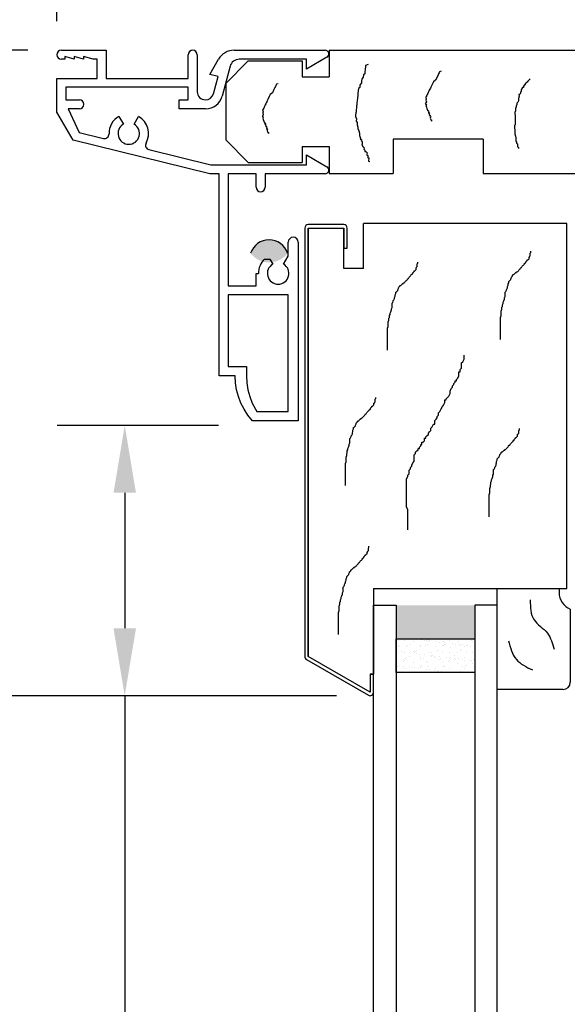
# Model space of a CAD drawing. Units: inches. Extents: x 167.3 to 211.3, y 210.9 to 278.9.
# Drawn here: x 199.7 to 202.7, y 234.1 to 239.6 of the extents above; entities that cross this region are included whole.
import ezdxf

# ---------------------------------------------------------------- set-up
doc = ezdxf.new("R2010")
doc.units = ezdxf.units.IN
doc.header["$MEASUREMENT"] = 0
doc.layers.get('0').update_dxf_attribs({"lineweight": 13})
doc.layers.get('Defpoints').update_dxf_attribs({"lineweight": 13})
doc.layers.add('titleblock', color=7, linetype='Continuous')
doc.styles.get("Standard").update_dxf_attribs({"font": 'arial.ttf'})
doc.dimstyles.new('USCUSTOMARYMETRIC', dxfattribs={"dimscale": 4, "dimtxt": 0.09375, "dimasz": 0.09375, "dimexe": 0.09375, "dimexo": 0.046875, "dimgap": 0.046875, "dimtad": 0, "dimtih": 1, "dimtoh": 1, "dimdec": 4, "dimzin": 0, "dimdsep": 46, "dimlunit": 5, "dimtxsty": 'Standard', "dimcen": 0, "dimadec": 0, "dimazin": 0, "dimtfac": 1, "dimtdec": 4, "dimtofl": 0, "dimtmove": 0, "dimatfit": 3, "dimfxl": 1, "dimtolj": 1, "dimtzin": 0, "dimarcsym": 0})

# ---------------------------------------------------------------- blocks, each defined once
blk = doc.blocks.new('A$C22341CAA')
for p, q in [((0.575, 0.687), (3.873, 0.687)), ((0.575, 0.687), (0.575, 0.537)), ((0, 0.501), (0.125, 0.626)), ((0.125, 0.626), (0.425, 0.626)), ((0.425, 0.626), (0.425, 0.537)), ((0.7915, 0.6054, 0.1), (0.7778, 0.6003, 0.1)), ((0.7659, 0.5491, 0.1), (0.7646, 0.5361, 0.1)), ((0.7731, 0.5549, 0.1), (0.7659, 0.5491, 0.1)), ((0.7744, 0.5678, 0.1), (0.7731, 0.5549, 0.1)), ((0.7751, 0.5743, 0.1), (0.7744, 0.5678, 0.1)), ((0.7758, 0.5808, 0.1), (0.7751, 0.5743, 0.1)), ((0.7771, 0.5938, 0.1), (0.7758, 0.5808, 0.1)), ((0.7778, 0.6003, 0.1), (0.7771, 0.5938, 0.1)), ((1.1839, 0.554, 0.1), (1.181, 0.5481, 0.1)), ((1.1867, 0.5599, 0.1), (1.1839, 0.554, 0.1)), ((1.1895, 0.5657, 0.1), (1.1867, 0.5599, 0.1)), ((1.1983, 0.5688, 0.1), (1.1895, 0.5657, 0.1)), ((0, 0.501), (0, 0.186)), ((0.2822, 0.496, 0.1), (0.2793, 0.4901, 0.1)), ((0.2909, 0.499, 0.1), (0.2822, 0.496, 0.1)), ((0.425, 0.537), (0.575, 0.537)), ((0.7547, 0.5043, 0.1), (0.7468, 0.492, 0.1)), ((0.756, 0.5173, 0.1), (0.7547, 0.5043, 0.1)), ((0.7567, 0.5238, 0.1), (0.756, 0.5173, 0.1)), ((0.7646, 0.5361, 0.1), (0.7567, 0.5238, 0.1)), ((1.1496, 0.4981, 0.1), (1.1411, 0.4805, 0.1)), ((1.1553, 0.5098, 0.1), (1.1496, 0.4981, 0.1)), ((1.1669, 0.5187, 0.1), (1.1553, 0.5098, 0.1)), ((1.1754, 0.5364, 0.1), (1.1669, 0.5187, 0.1)), ((1.181, 0.5481, 0.1), (1.1754, 0.5364, 0.1)), ((1.668, 0.4997, 0.1), (1.6639, 0.4953, 0.1)), ((1.6639, 0.4953, 0.1), (1.664, 0.491, 0.1)), ((1.6721, 0.5041, 0.1), (1.668, 0.4997, 0.1)), ((1.6763, 0.5085, 0.1), (1.6721, 0.5041, 0.1)), ((1.6804, 0.5129, 0.1), (1.6763, 0.5085, 0.1)), ((1.6846, 0.5173, 0.1), (1.6804, 0.5129, 0.1)), ((1.6887, 0.5217, 0.1), (1.6846, 0.5173, 0.1)), ((1.6929, 0.5261, 0.1), (1.6887, 0.5217, 0.1)), ((0.2479, 0.4401, 0.1), (0.2423, 0.4284, 0.1)), ((0.2595, 0.449, 0.1), (0.2479, 0.4401, 0.1)), ((0.268, 0.4666, 0.1), (0.2595, 0.449, 0.1)), ((0.2737, 0.4784, 0.1), (0.268, 0.4666, 0.1)), ((0.2765, 0.4843, 0.1), (0.2737, 0.4784, 0.1)), ((0.2793, 0.4901, 0.1), (0.2765, 0.4843, 0.1)), ((0.735, 0.4408, 0.1), (0.7343, 0.4343, 0.1)), ((0.7356, 0.4473, 0.1), (0.735, 0.4408, 0.1)), ((0.737, 0.4603, 0.1), (0.7356, 0.4473, 0.1)), ((0.7383, 0.4732, 0.1), (0.737, 0.4603, 0.1)), ((0.7455, 0.479, 0.1), (0.7383, 0.4732, 0.1)), ((0.7468, 0.492, 0.1), (0.7455, 0.479, 0.1)), ((1.1213, 0.4394, 0.1), (1.1184, 0.4335, 0.1)), ((1.1241, 0.4452, 0.1), (1.1213, 0.4394, 0.1)), ((1.1269, 0.4511, 0.1), (1.1241, 0.4452, 0.1)), ((1.1298, 0.457, 0.1), (1.1269, 0.4511, 0.1)), ((1.1326, 0.4628, 0.1), (1.1298, 0.457, 0.1)), ((1.1354, 0.4687, 0.1), (1.1326, 0.4628, 0.1)), ((1.1383, 0.4746, 0.1), (1.1354, 0.4687, 0.1)), ((1.1411, 0.4805, 0.1), (1.1383, 0.4746, 0.1)), ((1.6357, 0.4388, 0.1), (1.6314, 0.4387, 0.1)), ((1.6314, 0.4387, 0.1), (1.6317, 0.4301, 0.1)), ((1.6397, 0.4475, 0.1), (1.6357, 0.4388, 0.1)), ((1.6437, 0.4561, 0.1), (1.6396, 0.4517, 0.1)), ((1.6396, 0.4517, 0.1), (1.6397, 0.4475, 0.1)), ((1.6476, 0.4691, 0.1), (1.6434, 0.4647, 0.1)), ((1.6434, 0.4647, 0.1), (1.6437, 0.4561, 0.1)), ((1.6516, 0.4778, 0.1), (1.6474, 0.4734, 0.1)), ((1.6474, 0.4734, 0.1), (1.6476, 0.4691, 0.1)), ((1.6559, 0.4779, 0.1), (1.6516, 0.4778, 0.1)), ((1.6597, 0.4909, 0.1), (1.6556, 0.4865, 0.1)), ((1.6556, 0.4865, 0.1), (1.6559, 0.4779, 0.1)), ((1.664, 0.491, 0.1), (1.6597, 0.4909, 0.1)), ((0.2224, 0.3872, 0.1), (0.2196, 0.3814, 0.1)), ((0.2252, 0.3931, 0.1), (0.2224, 0.3872, 0.1)), ((0.2281, 0.399, 0.1), (0.2252, 0.3931, 0.1)), ((0.2309, 0.4049, 0.1), (0.2281, 0.399, 0.1)), ((0.2338, 0.4107, 0.1), (0.2309, 0.4049, 0.1)), ((0.2423, 0.4284, 0.1), (0.2338, 0.4107, 0.1)), ((0.7295, 0.3889, 0.1), (0.7289, 0.3824, 0.1)), ((0.7302, 0.3954, 0.1), (0.7295, 0.3889, 0.1)), ((0.7309, 0.4019, 0.1), (0.7302, 0.3954, 0.1)), ((0.7316, 0.4084, 0.1), (0.7309, 0.4019, 0.1)), ((0.7322, 0.4148, 0.1), (0.7316, 0.4084, 0.1)), ((0.7329, 0.4213, 0.1), (0.7322, 0.4148, 0.1)), ((0.7343, 0.4343, 0.1), (0.7329, 0.4213, 0.1)), ((1.1131, 0.3926, 0.1), (1.1103, 0.3867, 0.1)), ((1.1103, 0.3867, 0.1), (1.1162, 0.3839, 0.1)), ((1.1156, 0.4276, 0.1), (1.1127, 0.4217, 0.1)), ((1.1127, 0.4217, 0.1), (1.1158, 0.413, 0.1)), ((1.1158, 0.413, 0.1), (1.1129, 0.4072, 0.1)), ((1.1129, 0.4072, 0.1), (1.116, 0.3984, 0.1)), ((1.116, 0.3984, 0.1), (1.1131, 0.3926, 0.1)), ((1.1162, 0.3839, 0.1), (1.1133, 0.378, 0.1)), ((1.1184, 0.4335, 0.1), (1.1156, 0.4276, 0.1)), ((1.6242, 0.3957, 0.1), (1.6201, 0.3913, 0.1)), ((1.6201, 0.3913, 0.1), (1.6203, 0.3827, 0.1)), ((1.6282, 0.4043, 0.1), (1.6242, 0.3957, 0.1)), ((1.6317, 0.4301, 0.1), (1.6278, 0.4172, 0.1)), ((1.6278, 0.4172, 0.1), (1.6279, 0.4129, 0.1)), ((1.6279, 0.4129, 0.1), (1.6282, 0.4043, 0.1)), ((0.2082, 0.3579, 0.1), (0.2054, 0.352, 0.1)), ((0.2054, 0.352, 0.1), (0.2084, 0.3433, 0.1)), ((0.2084, 0.3433, 0.1), (0.2056, 0.3374, 0.1)), ((0.2056, 0.3374, 0.1), (0.2086, 0.3287, 0.1)), ((0.2111, 0.3638, 0.1), (0.2082, 0.3579, 0.1)), ((0.2139, 0.3696, 0.1), (0.2111, 0.3638, 0.1)), ((0.2167, 0.3755, 0.1), (0.2139, 0.3696, 0.1)), ((0.2196, 0.3814, 0.1), (0.2167, 0.3755, 0.1)), ((0.7241, 0.337, 0.1), (0.7228, 0.324, 0.1)), ((0.7248, 0.3435, 0.1), (0.7241, 0.337, 0.1)), ((0.7255, 0.35, 0.1), (0.7248, 0.3435, 0.1)), ((0.7262, 0.3565, 0.1), (0.7255, 0.35, 0.1)), ((0.7268, 0.3629, 0.1), (0.7262, 0.3565, 0.1)), ((0.7275, 0.3694, 0.1), (0.7268, 0.3629, 0.1)), ((0.7282, 0.3759, 0.1), (0.7275, 0.3694, 0.1)), ((0.7289, 0.3824, 0.1), (0.7282, 0.3759, 0.1)), ((1.1133, 0.378, 0.1), (1.1164, 0.3693, 0.1)), ((1.1164, 0.3693, 0.1), (1.1194, 0.3606, 0.1)), ((1.1194, 0.3606, 0.1), (1.1225, 0.3519, 0.1)), ((1.1225, 0.3519, 0.1), (1.1283, 0.349, 0.1)), ((1.1283, 0.349, 0.1), (1.1255, 0.3431, 0.1)), ((1.1255, 0.3431, 0.1), (1.1314, 0.3403, 0.1)), ((1.1314, 0.3403, 0.1), (1.1285, 0.3344, 0.1)), ((1.1285, 0.3344, 0.1), (1.1344, 0.3316, 0.1)), ((1.1344, 0.3316, 0.1), (1.1316, 0.3257, 0.1)), ((1.6128, 0.3483, 0.1), (1.6088, 0.3396, 0.1)), ((1.6088, 0.3396, 0.1), (1.609, 0.3353, 0.1)), ((1.609, 0.3353, 0.1), (1.6091, 0.331, 0.1)), ((1.6091, 0.331, 0.1), (1.6094, 0.3225, 0.1)), ((1.6164, 0.3698, 0.1), (1.6124, 0.3611, 0.1)), ((1.6124, 0.3611, 0.1), (1.6127, 0.3525, 0.1)), ((1.6127, 0.3525, 0.1), (1.6128, 0.3483, 0.1)), ((1.6203, 0.3827, 0.1), (1.6163, 0.374, 0.1)), ((1.6163, 0.374, 0.1), (1.6164, 0.3698, 0.1)), ((0.2058, 0.3228, 0.1), (0.2029, 0.317, 0.1)), ((0.2029, 0.317, 0.1), (0.2088, 0.3141, 0.1)), ((0.2086, 0.3287, 0.1), (0.2058, 0.3228, 0.1)), ((0.2088, 0.3141, 0.1), (0.206, 0.3083, 0.1)), ((0.206, 0.3083, 0.1), (0.209, 0.2995, 0.1)), ((0.209, 0.2995, 0.1), (0.2121, 0.2908, 0.1)), ((0.2121, 0.2908, 0.1), (0.2151, 0.2821, 0.1)), ((0.2151, 0.2821, 0.1), (0.221, 0.2793, 0.1)), ((0.221, 0.2793, 0.1), (0.2181, 0.2734, 0.1)), ((0.7228, 0.324, 0.1), (0.7221, 0.3175, 0.1)), ((0.7221, 0.3175, 0.1), (0.7272, 0.3039, 0.1)), ((0.7272, 0.3039, 0.1), (0.7259, 0.2909, 0.1)), ((0.7259, 0.2909, 0.1), (0.7317, 0.2837, 0.1)), ((0.7317, 0.2837, 0.1), (0.7303, 0.2708, 0.1)), ((1.1316, 0.3257, 0.1), (1.1374, 0.3229, 0.1)), ((1.1374, 0.3229, 0.1), (1.1346, 0.317, 0.1)), ((1.1346, 0.317, 0.1), (1.1405, 0.3142, 0.1)), ((1.1405, 0.3142, 0.1), (1.1376, 0.3083, 0.1)), ((1.1376, 0.3083, 0.1), (1.1407, 0.2996, 0.1)), ((1.1407, 0.2996, 0.1), (1.1465, 0.2968, 0.1)), ((1.1465, 0.2968, 0.1), (1.1437, 0.2909, 0.1)), ((1.1437, 0.2909, 0.1), (1.1437, 0.2909, 0.1)), ((1.6094, 0.3225, 0.1), (1.6095, 0.3182, 0.1)), ((1.6095, 0.3182, 0.1), (1.6098, 0.3097, 0.1)), ((1.6098, 0.3097, 0.1), (1.6099, 0.3054, 0.1)), ((1.6099, 0.3054, 0.1), (1.61, 0.3011, 0.1)), ((1.61, 0.3011, 0.1), (1.6102, 0.2968, 0.1)), ((1.6102, 0.2968, 0.1), (1.6103, 0.2926, 0.1)), ((1.6103, 0.2926, 0.1), (1.6104, 0.2883, 0.1)), ((1.6104, 0.2883, 0.1), (1.6106, 0.284, 0.1)), ((1.6106, 0.284, 0.1), (1.6108, 0.2755, 0.1)), ((1.6108, 0.2755, 0.1), (1.611, 0.2712, 0.1)), ((0.2181, 0.2734, 0.1), (0.224, 0.2706, 0.1)), ((0.224, 0.2706, 0.1), (0.2212, 0.2647, 0.1)), ((0.2212, 0.2647, 0.1), (0.227, 0.2619, 0.1)), ((0.227, 0.2619, 0.1), (0.2242, 0.256, 0.1)), ((0.2242, 0.256, 0.1), (0.2301, 0.2532, 0.1)), ((0.2301, 0.2532, 0.1), (0.2272, 0.2473, 0.1)), ((0.2272, 0.2473, 0.1), (0.2331, 0.2444, 0.1)), ((0.2331, 0.2444, 0.1), (0.2303, 0.2386, 0.1)), ((0.2303, 0.2386, 0.1), (0.2333, 0.2299, 0.1)), ((0.2333, 0.2299, 0.1), (0.2392, 0.227, 0.1)), ((0.2392, 0.227, 0.1), (0.2363, 0.2212, 0.1)), ((0.2363, 0.2212, 0.1), (0.2363, 0.2212, 0.1)), ((0.7303, 0.2708, 0.1), (0.7355, 0.2571, 0.1)), ((0.7355, 0.2571, 0.1), (0.7348, 0.2506, 0.1)), ((0.7348, 0.2506, 0.1), (0.7399, 0.237, 0.1)), ((0.7399, 0.237, 0.1), (0.7451, 0.2233, 0.1)), ((0.7451, 0.2233, 0.1), (0.7444, 0.2168, 0.1)), ((1.611, 0.2712, 0.1), (1.6068, 0.2668, 0.1)), ((1.6068, 0.2668, 0.1), (1.6071, 0.2583, 0.1)), ((1.6071, 0.2583, 0.1), (1.6072, 0.254, 0.1)), ((1.6072, 0.254, 0.1), (1.6073, 0.2497, 0.1)), ((1.6073, 0.2497, 0.1), (1.6075, 0.2454, 0.1)), ((1.6075, 0.2454, 0.1), (1.6076, 0.2412, 0.1)), ((1.6076, 0.2412, 0.1), (1.6079, 0.2326, 0.1)), ((1.6079, 0.2326, 0.1), (1.608, 0.2283, 0.1)), ((1.608, 0.2283, 0.1), (1.6083, 0.2198, 0.1)), ((1.6083, 0.2198, 0.1), (1.6129, 0.2071, 0.1)), ((0.125, 0.061), (0, 0.186)), ((0.7444, 0.2168, 0.1), (0.7437, 0.2104, 0.1)), ((0.7437, 0.2104, 0.1), (0.7489, 0.1967, 0.1)), ((0.7489, 0.1967, 0.1), (0.7482, 0.1902, 0.1)), ((0.7482, 0.1902, 0.1), (0.7547, 0.1895, 0.1)), ((0.7547, 0.1895, 0.1), (0.754, 0.1831, 0.1)), ((0.754, 0.1831, 0.1), (0.7598, 0.1759, 0.1)), ((0.7591, 0.1694, 0.1), (0.7584, 0.1629, 0.1)), ((0.7598, 0.1759, 0.1), (0.7591, 0.1694, 0.1)), ((1.432, 0.19), (0.932, 0.19)), ((0.932, 0.19), (0.932, 0)), ((1.432, 0.19), (1.432, 0)), ((1.6129, 0.2071, 0.1), (1.6132, 0.1986, 0.1)), ((1.6132, 0.1986, 0.1), (1.6133, 0.1943, 0.1)), ((1.6133, 0.1943, 0.1), (1.6135, 0.19, 0.1)), ((1.6135, 0.19, 0.1), (1.6136, 0.1857, 0.1)), ((1.6136, 0.1857, 0.1), (1.6137, 0.1815, 0.1)), ((1.6137, 0.1815, 0.1), (1.6139, 0.1772, 0.1)), ((1.6139, 0.1772, 0.1), (1.6181, 0.1773, 0.1)), ((1.6181, 0.1773, 0.1), (1.6183, 0.1731, 0.1)), ((1.6183, 0.1731, 0.1), (1.6184, 0.1688, 0.1)), ((1.6184, 0.1688, 0.1), (1.6228, 0.1647, 0.1)), ((1.6228, 0.1647, 0.1), (1.6229, 0.1604, 0.1)), ((0.425, 0.15), (0.425, 0.061)), ((0.425, 0.15), (0.575, 0.15)), ((0.575, 0.15), (0.575, 0)), ((0.7584, 0.1629, 0.1), (0.7578, 0.1564, 0.1)), ((0.7578, 0.1564, 0.1), (0.7636, 0.1493, 0.1)), ((0.7636, 0.1493, 0.1), (0.7694, 0.1421, 0.1)), ((0.7694, 0.1421, 0.1), (0.7687, 0.1356, 0.1)), ((0.7687, 0.1356, 0.1), (0.7745, 0.1285, 0.1)), ((0.7745, 0.1285, 0.1), (0.7738, 0.122, 0.1)), ((0.7738, 0.122, 0.1), (0.7803, 0.1213, 0.1)), ((0.7803, 0.1213, 0.1), (0.7861, 0.1141, 0.1)), ((0.7861, 0.1141, 0.1), (0.7855, 0.1076, 0.1)), ((1.6229, 0.1604, 0.1), (1.6231, 0.1561, 0.1)), ((1.6231, 0.1561, 0.1), (1.6232, 0.1518, 0.1)), ((1.6232, 0.1518, 0.1), (1.6233, 0.1476, 0.1)), ((1.6233, 0.1476, 0.1), (1.6276, 0.1477, 0.1)), ((1.6276, 0.1477, 0.1), (1.6278, 0.1434, 0.1)), ((1.6278, 0.1434, 0.1), (1.6279, 0.1391, 0.1)), ((1.6279, 0.1391, 0.1), (1.6279, 0.1391, 0.1)), ((0.125, 0.061), (0.425, 0.061)), ((0.7855, 0.1076, 0.1), (0.7848, 0.1011, 0.1)), ((0.7848, 0.1011, 0.1), (0.7913, 0.1005, 0.1)), ((0.7913, 0.1005, 0.1), (0.7899, 0.0875, 0.1)), ((0.7899, 0.0875, 0.1), (0.7964, 0.0868, 0.1)), ((0.7951, 0.0738, 0.1), (0.7944, 0.0674, 0.1)), ((0.7944, 0.0674, 0.1), (0.8009, 0.0667, 0.1)), ((0.7957, 0.0803, 0.1), (0.7951, 0.0738, 0.1)), ((0.7964, 0.0868, 0.1), (0.7957, 0.0803, 0.1)), ((0.8009, 0.0667, 0.1), (0.8009, 0.0667, 0.1)), ((0.575, 0), (0.932, 0)), ((1.432, 0), (2.863, 0))]:
    blk.add_line(p, q)
blk = doc.blocks.new('A$C38B36F6B')
for p, q in [((1.5625, 1.423), (1.7188, 1.513)), ((1.7188, 1.513), (1.9063, 1.513)), ((1.9063, 1.513), (1.9063, 1.288)), ((2.0125, 1.468), (2.0125, 1.488)), ((2.0625, 1.488), (2.0625, 1.238)), ((1.7368, 1.4509), (1.6054, 1.3881)), ((1.7368, 1.388), (1.7368, 1.4509)), ((1.8563, 1.463), (1.7868, 1.463)), ((1.7868, 1.463), (1.7868, 1.388)), ((1.8563, 0.782), (1.8563, 1.463)), ((2.0125, 1.416), (2.0275, 1.468)), ((2.0275, 1.468), (2.0125, 1.468)), ((1.375, 0.663), (1.5625, 1.423)), ((1.6054, 1.3881), (1.5722, 1.254)), ((2.0125, 1.364), (2.0275, 1.416)), ((2.0275, 1.416), (2.0125, 1.416)), ((2.0125, 1.312), (2.0275, 1.364)), ((2.0275, 1.364), (2.0125, 1.364)), ((1.9063, 1.288), (2.0125, 1.288)), ((2.0125, 1.288), (2.0125, 1.312)), ((2.0625, 1.238), (1.9063, 1.238)), ((1.9063, 1.238), (1.9063, 0.782)), ((1.6944, 1.168), (1.6511, 1.143)), ((1.6511, 1.083), (1.6944, 1.058)), ((1.5096, 1.0008), (1.425, 0.6569)), ((1.7368, 0.6856), (1.7368, 0.832)), ((1.7368, 0.832), (1.7868, 0.832)), ((1.7868, 0.832), (1.7868, 0.782)), ((1.7868, 0.782), (1.8563, 0.782)), ((1.9063, 0.782), (2.0375, 0.782)), ((2.0375, 0.732), (1.8318, 0.732)), ((1.375, 0.611), (1.375, 0.663)), ((1.7868, 0.687), (1.7868, 0.6856)), ((1.9173, 0.616), (1.9283, 0.662)), ((1.9283, 0.662), (2.0125, 0.6141)), ((0.25, 0.521), (0.25, 0.611)), ((0.25, 0.611), (1.375, 0.611)), ((1.425, 0.6569), (1.425, 0.125)), ((1.8201, 0.6422), (1.9173, 0.616)), ((1.375, 0.561), (0.75, 0.561)), ((0.75, 0.561), (0.75, 0.405)), ((1.375, 0.405), (1.375, 0.561)), ((1.9732, 0.5496), (1.8072, 0.5939)), ((0.0981, 0.4889), (0.1346, 0.5028)), ((0.1346, 0.5028), (0.1724, 0.5129)), ((0.1724, 0.5129), (0.211, 0.519)), ((0.211, 0.519), (0.25, 0.521)), ((2.0125, 0.125), (2.0125, 0.4984)), ((2.0625, 0.5275), (2.0625, 0.021)), ((0, 0.4255), (0.0304, 0.45)), ((0.0304, 0.45), (0.0633, 0.4712)), ((0.0633, 0.4712), (0.0981, 0.4889)), ((0, 0.171), (0, 0.4255)), ((0.75, 0.405), (0.82, 0.405)), ((0.82, 0.405), (0.82, 0.392)), ((1.3, 0.405), (1.375, 0.405)), ((0.9, 0.3575), (0.9, 0.3282)), ((1.375, 0.355), (1.3, 0.355)), ((1.375, 0.021), (1.375, 0.355)), ((0.9, 0.3282), (0.872, 0.312)), ((0.872, 0.252), (0.9153, 0.227)), ((0.9147, 0.226), (0.994, 0.226)), ((0.994, 0.171), (0, 0.171)), ((1.48, 0.125), (1.4142, 0.0105)), ((1.425, 0.125), (1.48, 0.125)), ((2.0233, 0.0105), (1.9575, 0.125)), ((1.9575, 0.125), (2.0125, 0.125))]:
    blk.add_line(p, q)
at = {"elevation": 0}
blk.add_lwpolyline([(0.7, 0.561), (0.3015, 0.561), (0.3015, 0.4585), (0.25, 0.4585), (0.211, 0.4565), (0.1724, 0.4504), (0.1346, 0.4403), (0.0981, 0.4264), (0.0633, 0.4087), (0.0515, 0.4011), (0.0515, 0.226), (0.7, 0.226)], close=True, dxfattribs=at)
for centre, radius, start, end in [((2.0375, 1.488), 0.025, 0, 180), ((1.7618, 1.388), 0.025, 180, 0), ((1.5965, 1.248), 0.025, 166.1058, 271.1319), ((1.5991, 1.113), 0.11, 30, 91.1319), ((1.5991, 1.113), 0.06, 30, 330), ((1.5991, 1.113), 0.11, 241.0796, 330), ((1.5338, 0.9948), 0.025, 61.0796, 166.1058), ((2.0375, 0.757), 0.025, 270, 90), ((1.8318, 0.687), 0.045, 90, 180), ((1.8318, 0.6856), 0.095, 180, 255), ((1.8318, 0.6856), 0.045, 180, 255), ((1.9625, 0.5275), 0.1, 0, 60), ((1.9595, 0.4984), 0.053, 360, 75), ((0.82, 0.282), 0.11, 43.3418, 90), ((1.3, 0.38), 0.025, 90, 270), ((0.82, 0.282), 0.06, 30, 330), ((0.82, 0.282), 0.11, 329.3967, 330), ((0.994, 0.1985), 0.0275, 270, 90), ((1.396, 0.021), 0.021, 180, 330.1102), ((2.0415, 0.021), 0.021, 209.8898, 0)]:
    blk.add_arc(centre, radius, start, end)
blk = doc.blocks.new('*D196')
at = {"layer": 'Defpoints', "color": 0}
for p in [(199.9078, 241.6512), (199.9078, 239.4313), (205.345, 239.4579)]:
    blk.add_point(p, dxfattribs=at)
at = {"layer": 'titleblock', "color": 0, "lineweight": -2}
for p, q in [((199.9078, 239.6188), (199.9078, 242.0262)), ((205.345, 239.6454), (205.345, 242.0262)), ((200.2828, 241.6512), (200.8003, 241.6512)), ((204.97, 241.6512), (204.4525, 241.6512))]:
    blk.add_line(p, q, dxfattribs=at)
at = {"layer": 'titleblock', "color": 0}
for points in [[(200.2828, 241.7137), (200.2828, 241.5887), (199.9078, 241.6512)], [(204.97, 241.7137), (204.97, 241.5887), (205.345, 241.6512)]]:
    blk.add_solid(points, dxfattribs=at)
at = {"layer": 'titleblock', "color": 0, "insert": (202.6264, 241.6512), "char_height": 0.375, "attachment_point": 5}
blk.add_mtext('\\A1;5{\\H1.000000x;\\S7/16;}" [138 mm]', dxfattribs=at)
blk = doc.blocks.new('*D189')
at = {"layer": 'Defpoints', "color": 0}
for p in [(200.9952, 237.3673), (200.2853, 235.8626), (201.65, 235.8626)]:
    blk.add_point(p, dxfattribs=at)
at = {"layer": 'titleblock', "color": 0, "lineweight": -2}
for p, q in [((200.8077, 237.3673), (199.9103, 237.3673)), ((200.2853, 236.9923), (200.2853, 236.2376)), ((201.4625, 235.8626), (199.9103, 235.8626)), ((200.2853, 235.8626), (200.2853, 233.0574)), ((200.2853, 233.0574), (199.9103, 233.0574))]:
    blk.add_line(p, q, dxfattribs=at)
at = {"layer": 'titleblock', "color": 0}
for points in [[(200.2228, 236.9923), (200.3478, 236.9923), (200.2853, 237.3673)], [(200.2228, 236.2376), (200.3478, 236.2376), (200.2853, 235.8626)]]:
    blk.add_solid(points, dxfattribs=at)
at = {"layer": 'titleblock', "color": 0, "insert": (198.3741, 233.0574), "char_height": 0.375, "attachment_point": 5}
blk.add_mtext('\\A1;1{\\H1.000000x;\\S1/2;}" [38 mm]', dxfattribs=at)
blk = doc.blocks.new('*D198')
at = {"layer": 'Defpoints', "color": 0}
for p in [(197.6201, 239.4563), (199.9328, 239.4563), (201.65, 235.8626)]:
    blk.add_point(p, dxfattribs=at)
at = {"layer": 'titleblock', "color": 0, "lineweight": -2}
for p, q in [((199.7453, 239.4563), (197.2451, 239.4563)), ((197.6201, 239.0813), (197.6201, 238.3411)), ((197.6201, 236.2376), (197.6201, 236.9778)), ((201.4625, 235.8626), (197.2451, 235.8626))]:
    blk.add_line(p, q, dxfattribs=at)
at = {"layer": 'titleblock', "color": 0}
for points in [[(197.5576, 239.0813), (197.6826, 239.0813), (197.6201, 239.4563)], [(197.5576, 236.2376), (197.6826, 236.2376), (197.6201, 235.8626)]]:
    blk.add_solid(points, dxfattribs=at)
at = {"layer": 'titleblock', "color": 0, "insert": (197.6201, 237.6594), "char_height": 0.375, "attachment_point": 5}
blk.add_mtext('\\A1;3{\\H1.000000x;\\S5/8;}" [91 mm]', dxfattribs=at)
blk = doc.blocks.new('A$C382D2ED8')
for p, q in [((0, 0.4665), (0, 0.5625)), ((0, 0), (0, 0.5625)), ((0, 0.5625), (0.3442, 0.5625)), ((0.3442, 0.5625), (0.3442, 0.5395)), ((0.4062, 0.447), (0.4062, 0.04)), ((0.3662, 0), (0, 0))]:
    blk.add_line(p, q)
for centre, radius, start, end in [((0.4442, 0.5395), 0.1, 180, 247.6663), ((0.3662, 0.04), 0.04, 270, 0)]:
    blk.add_arc(centre, radius, start, end)
for points in [[(0.1834, 0.4983), (0.2045, 0.3882), (0.2789, 0.3138), (0.3161, 0.2239)], [(0.0631, 0.2716), (0.1064, 0.167), (0.1962, 0.1092)]]:
    blk.add_spline(points, degree=3)
blk = doc.blocks.new('A$C1DFC2A45')
for p, q in [((0, 2.6039), (0, 0.2174)), ((0.216, 2.6229), (0.019, 2.6229)), ((0.019, 2.6039), (0.019, 0.2174)), ((0.019, 0.2174), (0.019, 2.6039)), ((0.019, 2.6039), (0.216, 2.6039)), ((0.216, 2.6039), (0.216, 2.4914)), ((0.216, 2.3789), (0.216, 2.6039)), ((0.235, 2.4914), (0.235, 2.6039)), ((1.4565, 2.6289), (0.326, 2.6289)), ((0.326, 2.3789), (0.326, 2.6289)), ((1.4565, 0.5971), (1.4565, 2.6289)), ((0.216, 2.4914), (0.235, 2.4914)), ((0.326, 2.3789), (0.216, 2.3789)), ((0.3828, 0.5971), (1.4565, 0.5971)), ((0.3828, 0.5971), (0.3828, 0.1189)), ((0.0095, 0.201), (0.3533, 0.0025)), ((0.3628, 0.0189), (0.019, 0.2174)), ((0.3628, 0.1189), (0.3628, 0.0189)), ((0.3628, 0.1189), (0.3828, 0.1189)), ((0.3818, 0.1189), (0.3628, 0.1189)), ((0.3628, 0.1189), (0.3628, 0.0189)), ((0.3818, 0.0189), (0.3818, 0.1189))]:
    blk.add_line(p, q)
for points in [[(1.0893, 1.9835), (1.0893, 1.9871), (1.0893, 1.9906), (1.0893, 1.9976), (1.0893, 2.0046), (1.0893, 2.0081), (1.0893, 2.0187), (1.0893, 2.0222), (1.0893, 2.0292), (1.0893, 2.0362), (1.0893, 2.0397), (1.0893, 2.0432), (1.0893, 2.0503), (1.0893, 2.0538), (1.0893, 2.0573), (1.0893, 2.0643), (1.0893, 2.0678), (1.0893, 2.0748), (1.0893, 2.0854), (1.0893, 2.0889), (1.0893, 2.0959), (1.0893, 2.0994), (1.0893, 2.1029), (1.0893, 2.1064), (1.0928, 2.117), (1.0928, 2.124), (1.0928, 2.131), (1.0928, 2.1415), (1.0963, 2.1521), (1.0963, 2.1626), (1.0998, 2.1661), (1.0998, 2.1767), (1.1033, 2.1837), (1.1033, 2.1907), (1.1068, 2.1977), (1.1103, 2.2083), (1.1103, 2.2153), (1.1139, 2.2223), (1.1139, 2.2293), (1.1139, 2.2328), (1.1139, 2.2399), (1.1139, 2.2469), (1.1174, 2.2504), (1.1209, 2.2574), (1.1209, 2.2609), (1.1244, 2.2644), (1.1279, 2.2715), (1.1279, 2.2785), (1.1314, 2.2855), (1.1314, 2.2925), (1.1349, 2.2996), (1.1349, 2.3031), (1.1349, 2.3066), (1.1384, 2.3101), (1.1419, 2.3136), (1.1455, 2.3171), (1.1455, 2.3206), (1.149, 2.3276), (1.149, 2.3312), (1.1525, 2.3347), (1.156, 2.3382), (1.156, 2.3417), (1.1595, 2.3452), (1.163, 2.3452), (1.1665, 2.3487), (1.17, 2.3522), (1.1735, 2.3557), (1.1771, 2.3557), (1.1771, 2.3592), (1.1806, 2.3592), (1.1841, 2.3628), (1.1876, 2.3663), (1.1911, 2.3698), (1.1946, 2.3733), (1.1981, 2.3768), (1.2016, 2.3838), (1.2051, 2.3838), (1.2087, 2.3908), (1.2122, 2.3944), (1.2157, 2.3979), (1.2192, 2.4014), (1.2227, 2.4049), (1.2227, 2.4084), (1.2262, 2.4084), (1.2297, 2.4119), (1.2297, 2.4154), (1.2332, 2.4189), (1.2367, 2.4224), (1.2367, 2.426), (1.2403, 2.426), (1.2438, 2.4295), (1.2473, 2.433), (1.2473, 2.4365), (1.2473, 2.44), (1.2473, 2.4435), (1.2508, 2.4435), (1.2508, 2.447), (1.2543, 2.4505), (1.2543, 2.454), (1.2543, 2.4576), (1.2543, 2.4611), (1.2543, 2.4646), (1.2578, 2.4681), (1.2578, 2.4716), (1.2578, 2.4751), (1.2578, 2.4751)], [(0.4605, 1.923), (0.4605, 1.9265), (0.4605, 1.93), (0.4605, 1.937), (0.4605, 1.944), (0.4605, 1.9475), (0.4605, 1.9581), (0.4605, 1.9616), (0.4605, 1.9686), (0.4605, 1.9756), (0.4605, 1.9791), (0.4605, 1.9826), (0.4605, 1.9897), (0.4605, 1.9932), (0.4605, 1.9967), (0.4605, 2.0037), (0.4605, 2.0072), (0.4605, 2.0142), (0.4605, 2.0248), (0.4605, 2.0283), (0.4605, 2.0353), (0.4605, 2.0388), (0.4605, 2.0423), (0.4605, 2.0458), (0.464, 2.0564), (0.464, 2.0634), (0.464, 2.0704), (0.464, 2.081), (0.4675, 2.0915), (0.4675, 2.102), (0.471, 2.1055), (0.471, 2.1161), (0.4745, 2.1231), (0.4745, 2.1301), (0.4781, 2.1371), (0.4816, 2.1477), (0.4816, 2.1547), (0.4851, 2.1617), (0.4851, 2.1687), (0.4851, 2.1723), (0.4851, 2.1793), (0.4851, 2.1863), (0.4886, 2.1898), (0.4921, 2.1968), (0.4921, 2.2003), (0.4956, 2.2039), (0.4991, 2.2109), (0.4991, 2.2179), (0.5026, 2.2249), (0.5026, 2.2319), (0.5061, 2.239), (0.5061, 2.2425), (0.5061, 2.246), (0.5097, 2.2495), (0.5132, 2.253), (0.5167, 2.2565), (0.5167, 2.26), (0.5202, 2.2671), (0.5202, 2.2706), (0.5237, 2.2741), (0.5272, 2.2776), (0.5272, 2.2811), (0.5307, 2.2846), (0.5342, 2.2846), (0.5378, 2.2881), (0.5413, 2.2916), (0.5448, 2.2951), (0.5483, 2.2951), (0.5483, 2.2987), (0.5518, 2.2987), (0.5553, 2.3022), (0.5588, 2.3057), (0.5623, 2.3092), (0.5658, 2.3127), (0.5694, 2.3162), (0.5729, 2.3232), (0.5764, 2.3232), (0.5799, 2.3303), (0.5834, 2.3338), (0.5869, 2.3373), (0.5904, 2.3408), (0.5939, 2.3443), (0.5939, 2.3478), (0.5974, 2.3478), (0.601, 2.3513), (0.601, 2.3548), (0.6045, 2.3583), (0.608, 2.3619), (0.608, 2.3654), (0.6115, 2.3654), (0.615, 2.3689), (0.6185, 2.3724), (0.6185, 2.3759), (0.6185, 2.3794), (0.6185, 2.3829), (0.622, 2.3829), (0.622, 2.3864), (0.6255, 2.3899), (0.6255, 2.3935), (0.6255, 2.397), (0.6255, 2.4005), (0.6255, 2.404), (0.629, 2.4075), (0.629, 2.411), (0.629, 2.4145), (0.629, 2.4145)], [(0.5734, 0.9225), (0.5734, 0.9296), (0.5734, 0.9367), (0.5734, 0.9438), (0.5734, 0.9509), (0.5734, 0.9651), (0.5734, 0.9722), (0.5734, 0.9793), (0.5734, 0.9935), (0.5734, 1.0006), (0.5734, 1.0077), (0.5734, 1.0148), (0.5734, 1.0219), (0.5734, 1.029), (0.5734, 1.0361), (0.5663, 1.0503), (0.5663, 1.0716), (0.5663, 1.0787), (0.5663, 1.0858), (0.5663, 1.0929), (0.5663, 1.1), (0.5663, 1.1071), (0.5663, 1.1213), (0.5663, 1.1355), (0.5663, 1.1497), (0.5663, 1.1639), (0.5663, 1.1781), (0.5663, 1.1994), (0.5663, 1.2065), (0.5734, 1.2207), (0.5734, 1.2278), (0.5805, 1.2349), (0.5805, 1.242), (0.5805, 1.2562), (0.5876, 1.2633), (0.5876, 1.2704), (0.5947, 1.2775), (0.5947, 1.2846), (0.6018, 1.2988), (0.6089, 1.3059), (0.6089, 1.32), (0.6089, 1.3342), (0.6089, 1.3413), (0.616, 1.3484), (0.616, 1.3555), (0.6231, 1.3626), (0.6302, 1.3697), (0.6302, 1.3768), (0.6373, 1.3768), (0.6373, 1.3839), (0.6444, 1.391), (0.6444, 1.3981), (0.6515, 1.3981), (0.6515, 1.4052), (0.6515, 1.4123), (0.6586, 1.4123), (0.6657, 1.4194), (0.6657, 1.4336), (0.6728, 1.4336), (0.6728, 1.4407), (0.6799, 1.4478), (0.687, 1.4549), (0.687, 1.462), (0.6941, 1.4691), (0.7012, 1.4762), (0.7012, 1.4904), (0.7083, 1.4975), (0.7154, 1.5117), (0.7225, 1.5117), (0.7225, 1.5259), (0.7225, 1.533), (0.7296, 1.5401), (0.7367, 1.5472), (0.7367, 1.5543), (0.7438, 1.5614), (0.7438, 1.5756), (0.7509, 1.5827), (0.758, 1.5969), (0.7651, 1.6111), (0.7722, 1.6182), (0.7793, 1.6324), (0.7793, 1.6466), (0.7864, 1.6466), (0.7864, 1.6537), (0.7935, 1.6608), (0.8006, 1.6679), (0.8077, 1.6821), (0.8077, 1.6963), (0.8148, 1.7105), (0.8219, 1.7176), (0.8219, 1.7247), (0.829, 1.7318), (0.829, 1.7389), (0.8361, 1.746), (0.8361, 1.7531), (0.8432, 1.7531), (0.8432, 1.7602), (0.8503, 1.7673), (0.8574, 1.7815), (0.8574, 1.7886), (0.8574, 1.7957), (0.8574, 1.8028), (0.8645, 1.8028), (0.8645, 1.8099), (0.8645, 1.817), (0.8716, 1.8241), (0.8716, 1.8312), (0.8716, 1.8383), (0.8716, 1.8454), (0.8716, 1.8525), (0.8787, 1.8596), (0.8858, 1.8738), (0.8858, 1.888), (0.8858, 1.8951), (0.8858, 1.8951)], [(0.2257, 1.1694), (0.2257, 1.1729), (0.2257, 1.1764), (0.2257, 1.1835), (0.2257, 1.1905), (0.2257, 1.194), (0.2257, 1.2045), (0.2257, 1.208), (0.2257, 1.2151), (0.2257, 1.2221), (0.2257, 1.2256), (0.2257, 1.2291), (0.2257, 1.2361), (0.2257, 1.2396), (0.2257, 1.2431), (0.2257, 1.2502), (0.2257, 1.2537), (0.2257, 1.2607), (0.2257, 1.2712), (0.2257, 1.2747), (0.2257, 1.2818), (0.2257, 1.2853), (0.2257, 1.2888), (0.2257, 1.2923), (0.2292, 1.3028), (0.2292, 1.3099), (0.2292, 1.3169), (0.2292, 1.3274), (0.2327, 1.3379), (0.2327, 1.3485), (0.2362, 1.352), (0.2362, 1.3625), (0.2397, 1.3695), (0.2397, 1.3766), (0.2432, 1.3836), (0.2467, 1.3941), (0.2467, 1.4011), (0.2502, 1.4082), (0.2502, 1.4152), (0.2502, 1.4187), (0.2502, 1.4257), (0.2502, 1.4327), (0.2538, 1.4363), (0.2573, 1.4433), (0.2573, 1.4468), (0.2608, 1.4503), (0.2643, 1.4573), (0.2643, 1.4643), (0.2678, 1.4714), (0.2678, 1.4784), (0.2713, 1.4854), (0.2713, 1.4889), (0.2713, 1.4924), (0.2748, 1.496), (0.2783, 1.4995), (0.2818, 1.503), (0.2818, 1.5065), (0.2854, 1.5135), (0.2854, 1.517), (0.2889, 1.5205), (0.2924, 1.524), (0.2924, 1.5276), (0.2959, 1.5311), (0.2994, 1.5311), (0.3029, 1.5346), (0.3064, 1.5381), (0.3099, 1.5416), (0.3134, 1.5416), (0.3134, 1.5451), (0.317, 1.5451), (0.3205, 1.5486), (0.324, 1.5521), (0.3275, 1.5556), (0.331, 1.5592), (0.3345, 1.5627), (0.338, 1.5697), (0.3415, 1.5697), (0.345, 1.5767), (0.3486, 1.5802), (0.3521, 1.5837), (0.3556, 1.5872), (0.3591, 1.5908), (0.3591, 1.5943), (0.3626, 1.5943), (0.3661, 1.5978), (0.3661, 1.6013), (0.3696, 1.6048), (0.3731, 1.6083), (0.3731, 1.6118), (0.3766, 1.6118), (0.3802, 1.6153), (0.3837, 1.6188), (0.3837, 1.6224), (0.3837, 1.6259), (0.3837, 1.6294), (0.3872, 1.6294), (0.3872, 1.6329), (0.3907, 1.6364), (0.3907, 1.6399), (0.3907, 1.6434), (0.3907, 1.6469), (0.3907, 1.6504), (0.3942, 1.654), (0.3942, 1.6575), (0.3942, 1.661), (0.3942, 1.661)], [(1.0249, 0.9952), (1.0249, 0.9987), (1.0249, 1.0022), (1.0249, 1.0093), (1.0249, 1.0163), (1.0249, 1.0198), (1.0249, 1.0303), (1.0249, 1.0338), (1.0249, 1.0409), (1.0249, 1.0479), (1.0249, 1.0514), (1.0249, 1.0549), (1.0249, 1.0619), (1.0249, 1.0654), (1.0249, 1.069), (1.0249, 1.076), (1.0249, 1.0795), (1.0249, 1.0865), (1.0249, 1.097), (1.0249, 1.1006), (1.0249, 1.1076), (1.0249, 1.1111), (1.0249, 1.1146), (1.0249, 1.1181), (1.0284, 1.1286), (1.0284, 1.1357), (1.0284, 1.1427), (1.0284, 1.1532), (1.0319, 1.1638), (1.0319, 1.1743), (1.0354, 1.1778), (1.0354, 1.1883), (1.0389, 1.1954), (1.0389, 1.2024), (1.0424, 1.2094), (1.046, 1.2199), (1.046, 1.227), (1.0495, 1.234), (1.0495, 1.241), (1.0495, 1.2445), (1.0495, 1.2515), (1.0495, 1.2586), (1.053, 1.2621), (1.0565, 1.2691), (1.0565, 1.2726), (1.06, 1.2761), (1.0635, 1.2831), (1.0635, 1.2902), (1.067, 1.2972), (1.067, 1.3042), (1.0705, 1.3112), (1.0705, 1.3147), (1.0705, 1.3183), (1.074, 1.3218), (1.0776, 1.3253), (1.0811, 1.3288), (1.0811, 1.3323), (1.0846, 1.3393), (1.0846, 1.3428), (1.0881, 1.3463), (1.0916, 1.3499), (1.0916, 1.3534), (1.0951, 1.3569), (1.0986, 1.3569), (1.1021, 1.3604), (1.1056, 1.3639), (1.1092, 1.3674), (1.1127, 1.3674), (1.1127, 1.3709), (1.1162, 1.3709), (1.1197, 1.3744), (1.1232, 1.3779), (1.1267, 1.3815), (1.1302, 1.385), (1.1337, 1.3885), (1.1372, 1.3955), (1.1408, 1.3955), (1.1443, 1.4025), (1.1478, 1.406), (1.1513, 1.4095), (1.1548, 1.4131), (1.1583, 1.4166), (1.1583, 1.4201), (1.1618, 1.4201), (1.1653, 1.4236), (1.1653, 1.4271), (1.1688, 1.4306), (1.1724, 1.4341), (1.1724, 1.4376), (1.1759, 1.4376), (1.1794, 1.4411), (1.1829, 1.4447), (1.1829, 1.4482), (1.1829, 1.4517), (1.1829, 1.4552), (1.1864, 1.4552), (1.1864, 1.4587), (1.1899, 1.4622), (1.1899, 1.4657), (1.1899, 1.4692), (1.1899, 1.4727), (1.1899, 1.4763), (1.1934, 1.4798), (1.1934, 1.4833), (1.1934, 1.4868), (1.1934, 1.4868)], [(0.1881, 0.3411), (0.1881, 0.3446), (0.1881, 0.3481), (0.1881, 0.3551), (0.1881, 0.3621), (0.1881, 0.3657), (0.1881, 0.3762), (0.1881, 0.3797), (0.1881, 0.3867), (0.1881, 0.3937), (0.1881, 0.3973), (0.1881, 0.4008), (0.1881, 0.4078), (0.1881, 0.4113), (0.1881, 0.4148), (0.1881, 0.4218), (0.1881, 0.4253), (0.1881, 0.4324), (0.1881, 0.4429), (0.1881, 0.4464), (0.1881, 0.4534), (0.1881, 0.4569), (0.1881, 0.4605), (0.1881, 0.464), (0.1917, 0.4745), (0.1917, 0.4815), (0.1917, 0.4885), (0.1917, 0.4991), (0.1952, 0.5096), (0.1952, 0.5201), (0.1987, 0.5237), (0.1987, 0.5342), (0.2022, 0.5412), (0.2022, 0.5482), (0.2057, 0.5553), (0.2092, 0.5658), (0.2092, 0.5728), (0.2127, 0.5798), (0.2127, 0.5869), (0.2127, 0.5904), (0.2127, 0.5974), (0.2127, 0.6044), (0.2162, 0.6079), (0.2197, 0.615), (0.2197, 0.6185), (0.2233, 0.622), (0.2268, 0.629), (0.2268, 0.636), (0.2303, 0.643), (0.2303, 0.6501), (0.2338, 0.6571), (0.2338, 0.6606), (0.2338, 0.6641), (0.2373, 0.6676), (0.2408, 0.6711), (0.2443, 0.6746), (0.2443, 0.6782), (0.2478, 0.6852), (0.2478, 0.6887), (0.2514, 0.6922), (0.2549, 0.6957), (0.2549, 0.6992), (0.2584, 0.7027), (0.2619, 0.7027), (0.2654, 0.7062), (0.2689, 0.7098), (0.2724, 0.7133), (0.2759, 0.7133), (0.2759, 0.7168), (0.2794, 0.7168), (0.283, 0.7203), (0.2865, 0.7238), (0.29, 0.7273), (0.2935, 0.7308), (0.297, 0.7343), (0.3005, 0.7414), (0.304, 0.7414), (0.3075, 0.7484), (0.311, 0.7519), (0.3146, 0.7554), (0.3181, 0.7589), (0.3216, 0.7624), (0.3216, 0.7659), (0.3251, 0.7659), (0.3286, 0.7694), (0.3286, 0.773), (0.3321, 0.7765), (0.3356, 0.78), (0.3356, 0.7835), (0.3391, 0.7835), (0.3426, 0.787), (0.3462, 0.7905), (0.3462, 0.794), (0.3462, 0.7975), (0.3462, 0.801), (0.3497, 0.801), (0.3497, 0.8046), (0.3532, 0.8081), (0.3532, 0.8116), (0.3532, 0.8151), (0.3532, 0.8186), (0.3532, 0.8221), (0.3567, 0.8256), (0.3567, 0.8291), (0.3567, 0.8326), (0.3567, 0.8326)]]:
    blk.add_lwpolyline(points)
for centre, start, end in [((0.019, 2.6039), 90, 180), ((0.216, 2.6039), 360, 90), ((0.019, 0.2174), 180, 240), ((0.3628, 0.0189), 240, 360)]:
    blk.add_arc(centre, 0.019, start, end)
blk = doc.blocks.new('A$C4A206C99')
h = blk.add_hatch()
h.set_pattern_fill('AR-SAND', color=256, scale=0.03125, style=0)
h.set_pattern_definition([(37.5, (-55.234595, -54.48431), (-0.001968542, 0.060213243), [0, -0.0475, 0, -0.053125, 0, -0.05078125]), (7.5, (-55.234595, -54.48431), (0.05530552, 0.088192065), [0, -0.025625, 0, -0.0428125, 0, -0.01640625]), (327.5, (-55.27303, -54.48431), (0.097316933, 0.000176845), [0, -0.015625, 0, -0.05625, 0, -0.0734375]), (317.5, (-55.27303, -54.48431), (0.09394146, 0.02742736), [0, -0.0078125, 0, -0.036875, 0, -0.0421875])])
h.paths.add_polyline_path([(0.4375, 0.1875), (0, 0.1875), (0, 0.375), (0.4375, 0.375)])
blk.add_hatch(color=256).paths.add_polyline_path([(0, 0), (0.4375, 0), (0.4375, 0.1875), (0, 0.1875)])
blk.add_lwpolyline([(0, 0.1875), (0.4375, 0.1875), (0.4375, 0.375), (0, 0.375)], close=True)

msp = doc.modelspace()

# ---------------------------------------------------------------- hatches: boundary and pattern name
at = {"layer": 'titleblock'}
h = msp.add_hatch(color=256, dxfattribs=at)
edge = h.paths.add_edge_path()
edge.add_arc((201.08835, 238.40387), 0.1289, -142.74413, -37.25587, ccw=False)
edge.add_arc((201.08835, 238.29356), 0.10755, 17.46475, 162.53525, ccw=False)

# ---------------------------------------------------------------- linework, layer by layer
for points in [[(201.66996, 225.2085), (201.66996, 236.36593), (201.79496, 236.36593), (201.79496, 225.2085)], [(202.35746, 225.2085), (202.35746, 236.36593), (202.23246, 236.36593), (202.23246, 225.2085)]]:
    msp.add_lwpolyline(points, close=True, dxfattribs=at)
msp.add_arc((201.08835, 238.29356, 0.1), 0.10755, 17.46475, 162.53525, dxfattribs=at)
msp.add_arc((201.08835, 238.29356, 0.1), 0.10755, 17.46475, 162.53525, dxfattribs=at)

# ---------------------------------------------------------------- block references
at = {"layer": 'titleblock', "rotation": 90}
msp.add_blockref('A$C38B36F6B', (201.42076, 237.3938), dxfattribs=at)
at = {"layer": 'titleblock'}
for name, p in [('A$C22341CAA', (200.84705, 238.77087)), ('A$C1DFC2A45', (201.28721, 235.86261)), ('A$C382D2ED8', (202.35746, 235.89718))]:
    msp.add_blockref(name, p, dxfattribs=at)
at = {"layer": 'titleblock', "xscale": -1, "rotation": 180}
msp.add_blockref('A$C4A206C99', (201.79496, 236.36593), dxfattribs=at)

# ---------------------------------------------------------------- dimensions: what is measured, and where the dimension line sits
at = {"layer": 'titleblock'}
dim = msp.add_linear_dim(base=(199.90776, 241.65117), p1=(205.34505, 239.45787), p2=(199.90776, 239.4313), dimstyle='USCUSTOMARYMETRIC', override={"dimpost": '"'}, dxfattribs=at)
dim.commit()
dim.dimension.update_dxf_attribs({"geometry": '*D196', "text_midpoint": (202.6264, 241.65117)})
dim = msp.add_linear_dim(base=(197.6201364388, 239.456302552), p1=(201.6499623071, 235.862552552), p2=(199.9327582846, 239.456302552), angle=90, dimstyle='USCUSTOMARYMETRIC', override={"dimpost": '"'}, dxfattribs=at)
dim.commit()
dim.dimension.update_dxf_attribs({"geometry": '*D198', "text_midpoint": (197.6201364388, 237.659427552)})
dim = msp.add_linear_dim(base=(200.28526, 235.86255), p1=(200.99525, 237.36726), p2=(201.64996, 235.86255), angle=90, dimstyle='USCUSTOMARYMETRIC', override={"dimpost": '"'}, dxfattribs=at)
dim.commit()
dim.dimension.update_dxf_attribs({"geometry": '*D189', "text_midpoint": (198.37406, 233.0574), "dimtype": 160})

doc.saveas('drawing.dxf')
